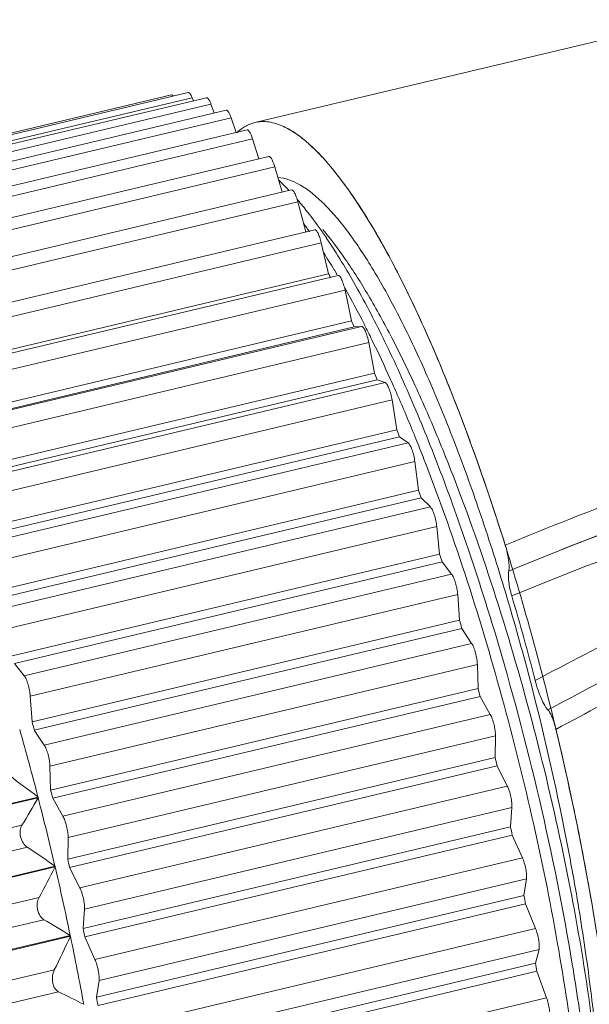
# Model space of a CAD drawing. Units: millimetres. Extents: x -3 to 294, y -2 to 208.
# Drawn here: x 38 to 46, y 51 to 64 of the extents above; entities that cross this region are included whole.
import ezdxf

# ---------------------------------------------------------------- set-up
doc = ezdxf.new("R2010")
doc.units = ezdxf.units.MM
doc.layers.add('06___PRT_ALL_SURFS', color=7, linetype='Continuous')

msp = doc.modelspace()

# ---------------------------------------------------------------- linework, layer by layer
at = {"color": 7, "linetype": 'Continuous', "lineweight": 15}
for p, q in [((41.07, 62.945), (60.005, 67.453)), ((39.908, 63.332), (33.944, 61.912)), ((40.14, 63.364), (34.176, 61.944)), ((34.231, 61.871), (40.196, 63.291)), ((40.395, 63.292), (34.431, 61.872)), ((40.214, 63.249), (40.196, 63.291)), ((34.493, 61.783), (40.458, 63.203)), ((40.505, 63.079), (40.458, 63.203)), ((40.67, 63.118), (34.705, 61.698)), ((34.774, 61.591), (40.739, 63.011)), ((40.81, 62.806), (40.739, 63.011)), ((40.962, 62.843), (34.997, 61.423)), ((35.072, 61.297), (41.037, 62.717)), ((41.126, 62.436), (41.037, 62.717)), ((41.268, 62.47), (35.303, 61.05)), ((35.384, 60.905), (41.348, 62.325)), ((41.451, 61.971), (41.348, 62.325)), ((41.584, 62.003), (35.619, 60.583)), ((35.705, 60.418), (41.67, 61.838)), ((41.78, 61.418), (41.67, 61.838)), ((41.681, 61.849), (41.688, 61.841)), ((41.907, 61.448), (35.942, 60.028)), ((41.807, 61.457), (41.812, 61.45)), ((36.033, 59.843), (41.998, 61.263)), ((42.1, 60.833), (41.998, 61.263)), ((42.1, 60.833), (36.135, 59.413)), ((42.233, 60.81), (36.268, 59.39)), ((42.215, 60.826), (42.217, 60.821)), ((36.364, 59.184), (42.329, 60.604)), ((42.327, 60.63), (42.329, 60.626)), ((42.42, 60.174), (42.329, 60.604)), ((42.42, 60.174), (36.455, 58.754)), ((36.596, 58.677), (42.561, 60.097)), ((42.561, 60.097), (42.458, 60.09)), ((42.458, 60.09), (36.494, 58.67)), ((36.694, 58.451), (42.659, 59.871)), ((42.738, 59.446), (42.659, 59.871)), ((42.738, 59.446), (36.773, 58.026)), ((42.776, 59.353), (36.811, 57.933)), ((36.924, 57.895), (42.889, 59.315)), ((42.889, 59.315), (42.776, 59.353)), ((37.02, 57.65), (42.985, 59.07)), ((43.051, 58.654), (42.985, 59.07)), ((43.051, 58.654), (37.087, 57.234)), ((43.089, 58.555), (37.124, 57.135)), ((37.245, 57.052), (43.21, 58.472)), ((43.21, 58.472), (43.089, 58.555)), ((37.338, 56.79), (43.303, 58.21)), ((43.356, 57.808), (43.303, 58.21)), ((43.356, 57.808), (37.391, 56.388)), ((43.392, 57.703), (37.427, 56.283)), ((43.52, 57.576), (43.392, 57.703)), ((37.555, 56.156), (43.52, 57.576)), ((37.645, 55.881), (43.61, 57.301)), ((43.649, 56.918), (43.61, 57.301)), ((43.649, 56.918), (37.684, 55.498)), ((43.683, 56.808), (37.718, 55.388)), ((43.817, 56.639), (43.683, 56.808)), ((37.852, 55.219), (43.817, 56.639)), ((37.937, 54.933), (43.902, 56.353)), ((43.926, 55.993), (43.902, 56.353)), ((43.926, 55.993), (37.961, 54.573)), ((43.958, 55.879), (37.993, 54.459)), ((44.096, 55.67), (43.958, 55.879)), ((38.132, 54.25), (44.096, 55.67)), ((37.852, 55.219), (37.718, 55.388)), ((38.211, 53.956), (44.176, 55.376)), ((44.185, 55.042), (44.176, 55.376)), ((44.185, 55.042), (38.22, 53.622)), ((37.961, 54.573), (37.937, 54.933)), ((44.215, 54.927), (38.25, 53.507)), ((44.356, 54.679), (44.215, 54.927)), ((38.391, 53.259), (44.356, 54.679)), ((38.132, 54.25), (37.993, 54.459)), ((38.464, 52.961), (44.429, 54.381)), ((44.423, 54.078), (44.429, 54.381)), ((44.423, 54.078), (38.459, 52.658)), ((38.22, 53.622), (38.211, 53.956)), ((44.451, 53.961), (38.486, 52.541)), ((44.593, 53.677), (44.451, 53.961)), ((38.628, 52.257), (44.593, 53.677)), ((38.045, 53.524), (32.553, 52.217)), ((38.047, 53.515), (32.556, 52.207)), ((38.045, 53.524), (38.047, 53.515)), ((38.391, 53.259), (38.25, 53.507)), ((38.694, 51.959), (44.658, 53.379)), ((44.638, 53.109), (44.658, 53.379)), ((37.82, 53.131), (33.13, 52.015)), ((44.638, 53.109), (38.673, 51.689)), ((38.459, 52.658), (38.464, 52.961)), ((44.662, 52.992), (38.697, 51.572)), ((44.804, 52.677), (44.662, 52.992)), ((37.896, 52.823), (33.205, 51.707)), ((38.839, 51.257), (44.804, 52.677)), ((38.282, 52.559), (32.79, 51.252)), ((38.284, 52.549), (32.793, 51.242)), ((38.282, 52.559), (38.284, 52.549)), ((38.628, 52.257), (38.486, 52.541)), ((38.897, 50.96), (44.862, 52.38)), ((44.826, 52.147), (44.862, 52.38)), ((38.059, 52.121), (33.369, 51.004)), ((44.826, 52.147), (38.862, 50.727)), ((44.847, 52.032), (38.883, 50.612)), ((44.987, 51.687), (44.847, 52.032)), ((38.673, 51.689), (38.694, 51.959)), ((38.127, 51.811), (33.437, 50.695)), ((38.495, 51.591), (33.003, 50.283)), ((38.497, 51.581), (33.006, 50.273)), ((38.495, 51.591), (38.497, 51.581)), ((38.839, 51.257), (38.697, 51.572)), ((39.023, 50.267), (44.987, 51.687)), ((39.071, 49.977), (45.036, 51.397)), ((44.987, 51.202), (45.036, 51.397)), ((44.987, 51.202), (39.022, 49.782)), ((38.273, 51.11), (33.582, 49.994)), ((45.004, 51.09), (39.04, 49.67)), ((45.141, 50.72), (45.004, 51.09)), ((38.862, 50.727), (38.897, 50.96)), ((38.332, 50.803), (33.642, 49.687)), ((39.176, 49.3), (45.141, 50.72))]:
    msp.add_line(p, q, dxfattribs=at)
for centre, radius, start, end in [((41.301, 62.289), 0.705, 129.5622, 133.6955), ((38.412, 59.066), 4.292, 40.4066, 40.8237), ((36.676, 57.785), 6.309, 35.5868, 36.3991), ((36.22, 57.388), 7.055, 33.9398, 35.4352), ((36.343, 57.546), 6.719, 35.2141, 35.5188), ((34.151, 56.093), 9.35, 30.888, 32.5601), ((29.264, 54.217), 14.441, 27.0506, 27.2673), ((33.158, 55.492), 10.511, 30.4933, 30.9202), ((30.624, 54.054), 13.425, 26.8805, 29.3138), ((25.139, 52.221), 19.023, 24.4362, 24.715), ((28.301, 52.855), 16.038, 26.0964, 26.9486), ((26.224, 51.84), 18.35, 24.1834, 26.0899), ((20.72, 50.3), 23.842, 22.3156, 22.5553), ((23.76, 50.716), 21.058, 23.4968, 24.2251), ((21.57, 49.766), 23.446, 21.9466, 23.4933), ((16.333, 48.573), 28.557, 20.4587, 20.6712), ((19.125, 48.768), 26.087, 21.3498, 21.973), ((12.24, 47.106), 32.905, 18.7882, 18.9815), ((8.743, 45.961), 36.585, 17.248, 17.4281), ((9.653, 45.997), 36.497, 14.5312, 16.4528), ((6.109, 45.173), 39.335, 15.7947, 15.9664), ((4.547, 44.747), 40.953, 14.3933, 14.5604), ((-1.07, 43.422), 40.398, 14.4821, 15.8659), ((0.144, 43.753), 39.335, 15.7947, 15.9664), ((4.191, 44.657), 41.32, 13.013, 13.1791), ((21.645, 32.087), 26.991, 52.5838, 53.6568), ((18.048, 65.104), 23.115, 328.8036, 329.9078), ((-1.94, 43.197), 41.296, 13.103, 14.4679), ((-1.417, 43.327), 40.953, 14.3933, 14.5604), ((5.082, 44.85), 40.409, 11.6247, 11.7933), ((24.549, 32.907), 23.975, 55.0535, 56.171), ((15.147, 64.406), 25.998, 331.799, 332.8656), ((-1.569, 43.281), 40.916, 11.7178, 13.0924), ((-1.773, 43.237), 41.32, 13.013, 13.1791), ((7.165, 45.253), 38.287, 10.1989, 10.3737), ((27.323, 33.416), 21.333, 58.4207, 59.5725), ((12.041, 63.909), 29.187, 333.9907, 335.0137), ((0.029, 43.607), 39.286, 10.2973, 11.7108), ((-0.883, 43.43), 40.409, 11.6247, 11.7933), ((10.298, 45.777), 35.111, 8.7028, 8.8879), ((29.9, 33.443), 19.3, 62.9324, 64.0923), ((1.2, 43.833), 38.287, 10.1989, 10.3737)]:
    msp.add_arc(centre, radius, start, end, dxfattribs=at)
for points, knots in [([(39.934, 63.316), (39.932, 63.318), (39.927, 63.323), (39.92, 63.33), (39.912, 63.333), (39.908, 63.332)], [0, 0, 0, 0, 0.340603, 0.614618, 1, 1, 1, 1]), ([(40.196, 63.291), (40.191, 63.302), (40.183, 63.322), (40.17, 63.343), (40.16, 63.355), (40.152, 63.362), (40.144, 63.365), (40.14, 63.364)], [0, 0, 0, 0, 0.374709, 0.66802, 0.781203, 0.87221, 1, 1, 1, 1]), ([(40.458, 63.203), (40.453, 63.217), (40.445, 63.235), (40.433, 63.258), (40.425, 63.271), (40.417, 63.281), (40.408, 63.289), (40.4, 63.293), (40.395, 63.292)], [0, 0, 0, 0, 0.375993, 0.535434, 0.672855, 0.787004, 0.877742, 1, 1, 1, 1]), ([(40.739, 63.011), (40.733, 63.027), (40.725, 63.049), (40.712, 63.075), (40.703, 63.091), (40.694, 63.104), (40.685, 63.114), (40.675, 63.119), (40.67, 63.118)], [0, 0, 0, 0, 0.375655, 0.53653, 0.675606, 0.790973, 0.881959, 1, 1, 1, 1]), ([(40.852, 62.833), (40.858, 62.838), (40.881, 62.857), (40.907, 62.874), (40.926, 62.886)], [0, 0, 0, 0, 0.255586, 1, 1, 1, 1]), ([(40.926, 62.886), (40.937, 62.892), (40.983, 62.918), (41.032, 62.936), (41.07, 62.945)], [0, 0, 0, 0, 0.25532, 1, 1, 1, 1]), ([(41.07, 62.945), (41.101, 62.952), (41.166, 62.961), (41.304, 62.953), (41.407, 62.919), (41.473, 62.888)], [0, 0, 0, 0, 0.231227, 0.470621, 1, 1, 1, 1]), ([(41.473, 62.888), (41.532, 62.861), (41.653, 62.789), (41.83, 62.647), (42.013, 62.466), (42.201, 62.245), (42.394, 61.985), (42.668, 61.572), (43.013, 60.965), (43.415, 60.135), (43.815, 59.19), (44.205, 58.147), (44.447, 57.418), (44.565, 57.04)], [0, 0, 0, 0, 0.0291, 0.062588, 0.100819, 0.143967, 0.192084, 0.245118, 0.365399, 0.503329, 0.656809, 0.823315, 1, 1, 1, 1]), ([(41.473, 62.888), (41.622, 62.819), (41.929, 62.576), (42.352, 62.066), (42.799, 61.363), (43.257, 60.482), (43.716, 59.442), (44.164, 58.268), (44.59, 56.989), (44.984, 55.635), (45.335, 54.24), (45.635, 52.838), (45.876, 51.464), (46.053, 50.151), (46.162, 48.93), (46.201, 47.833), (46.168, 46.885), (46.068, 46.106), (45.899, 45.514), (45.667, 45.096), (45.308, 44.891), (45.06, 44.953), (44.951, 45.004)], [0, 0, 0, 0, 0.024992, 0.058589, 0.101057, 0.151881, 0.210112, 0.274517, 0.343657, 0.415947, 0.48971, 0.563228, 0.634788, 0.702734, 0.765518, 0.821752, 0.870275, 0.910242, 0.941308, 0.964101, 0.981546, 1, 1, 1, 1]), ([(41.037, 62.717), (41.031, 62.735), (41.02, 62.768), (41.003, 62.804), (40.988, 62.825), (40.978, 62.837), (40.968, 62.844), (40.962, 62.843)], [0, 0, 0, 0, 0.374107, 0.676836, 0.793631, 0.885197, 1, 1, 1, 1]), ([(41.348, 62.325), (41.342, 62.345), (41.333, 62.374), (41.318, 62.41), (41.307, 62.432), (41.297, 62.449), (41.286, 62.463), (41.274, 62.471), (41.268, 62.47)], [0, 0, 0, 0, 0.371086, 0.53421, 0.676635, 0.795041, 0.887524, 1, 1, 1, 1]), ([(41.392, 62.178), (41.496, 62.171), (41.659, 62.109), (41.858, 61.972), (42.024, 61.825), (42.195, 61.641), (42.442, 61.331), (42.755, 60.852), (43.124, 60.174), (43.496, 59.379), (43.863, 58.481), (44.218, 57.497), (44.555, 56.445), (44.973, 54.973), (45.323, 53.472), (45.596, 51.975), (45.755, 50.898), (45.866, 49.88), (45.909, 49.222), (45.921, 48.906)], [0, 0, 0, 0, 0.021633, 0.034957, 0.050268, 0.06769, 0.087267, 0.132839, 0.18662, 0.247869, 0.315611, 0.388692, 0.465829, 0.545642, 0.70749, 0.786619, 0.862628, 0.934176, 1, 1, 1, 1]), ([(41.405, 62.14), (41.416, 62.129), (41.465, 62.082), (41.513, 62.035), (41.548, 61.997)], [0, 0, 0, 0, 0.24182, 1, 1, 1, 1]), ([(41.67, 61.838), (41.664, 61.861), (41.654, 61.894), (41.638, 61.934), (41.627, 61.959), (41.615, 61.979), (41.603, 61.995), (41.591, 62.005), (41.584, 62.003)], [0, 0, 0, 0, 0.367111, 0.531123, 0.675267, 0.795478, 0.889164, 1, 1, 1, 1]), ([(41.688, 61.841), (41.711, 61.813), (41.808, 61.695), (41.9, 61.573), (41.967, 61.479)], [0, 0, 0, 0, 0.237216, 1, 1, 1, 1]), ([(41.998, 61.263), (41.992, 61.288), (41.982, 61.324), (41.965, 61.368), (41.953, 61.396), (41.941, 61.419), (41.928, 61.437), (41.914, 61.449), (41.907, 61.448)], [0, 0, 0, 0, 0.361939, 0.526655, 0.672557, 0.794784, 0.889998, 1, 1, 1, 1]), ([(45.921, 48.906), (45.905, 49.163), (45.861, 49.696), (45.727, 50.822), (45.476, 52.313), (45.068, 54.142), (44.562, 55.962), (44.07, 57.422), (43.643, 58.511), (43.322, 59.25), (42.998, 59.92), (42.674, 60.512), (42.354, 61.019), (42.13, 61.319), (42.018, 61.451)], [0, 0, 0, 0, 0.058165, 0.120771, 0.256157, 0.399627, 0.544139, 0.682613, 0.747478, 0.808387, 0.864641, 0.915633, 0.960867, 1, 1, 1, 1]), ([(42.072, 61.327), (42.216, 61.113), (42.503, 60.639), (42.907, 59.857), (43.309, 58.965), (43.701, 57.982), (44.077, 56.924), (44.552, 55.426), (45.059, 53.516), (45.445, 51.603), (45.664, 50.129), (45.775, 49.116), (45.836, 48.19), (45.845, 47.366), (45.805, 46.66), (45.739, 46.233), (45.693, 46.043)], [0, 0, 0, 0, 0.048579, 0.10408, 0.16571, 0.2325, 0.303356, 0.377087, 0.528092, 0.675205, 0.744141, 0.808415, 0.866964, 0.918865, 0.963374, 1, 1, 1, 1]), ([(42.329, 60.604), (42.323, 60.632), (42.313, 60.671), (42.296, 60.72), (42.283, 60.751), (42.27, 60.777), (42.259, 60.794), (42.25, 60.803), (42.243, 60.809), (42.237, 60.811), (42.233, 60.81)], [0, 0, 0, 0, 0.354396, 0.519045, 0.66619, 0.790132, 0.886747, 0.924293, 0.954937, 1, 1, 1, 1]), ([(42.659, 59.871), (42.654, 59.899), (42.644, 59.941), (42.627, 59.993), (42.614, 60.028), (42.6, 60.056), (42.588, 60.076), (42.579, 60.087), (42.572, 60.094), (42.565, 60.097), (42.561, 60.097)], [0, 0, 0, 0, 0.342157, 0.505423, 0.65366, 0.780534, 0.881158, 0.920779, 0.953298, 1, 1, 1, 1]), ([(42.985, 59.07), (42.981, 59.098), (42.969, 59.153), (42.948, 59.218), (42.929, 59.262), (42.916, 59.288), (42.903, 59.305), (42.893, 59.313), (42.889, 59.315)], [0, 0, 0, 0, 0.321332, 0.627204, 0.757283, 0.864591, 0.945544, 1, 1, 1, 1]), ([(57.904, 54.617), (57.945, 54.779), (57.983, 55.029), (57.981, 55.363), (57.956, 55.613), (57.91, 55.86), (57.842, 56.102), (57.752, 56.337), (57.601, 56.637), (57.356, 56.982), (56.995, 57.337), (56.586, 57.637), (55.999, 57.971), (55.37, 58.223), (54.725, 58.419), (54.234, 58.543), (53.738, 58.646), (53.073, 58.753), (52.234, 58.829), (51.227, 58.826), (49.898, 58.707), (48.272, 58.376), (46.388, 57.778), (45.168, 57.293), (44.565, 57.04)], [0, 0, 0, 0, 0.031279, 0.046924, 0.062577, 0.07825, 0.093946, 0.109662, 0.125394, 0.156866, 0.188395, 0.219968, 0.251567, 0.31476, 0.346386, 0.378014, 0.409638, 0.441246, 0.50435, 0.567249, 0.629872, 0.754134, 0.877365, 1, 1, 1, 1]), ([(43.303, 58.21), (43.3, 58.238), (43.289, 58.294), (43.27, 58.36), (43.251, 58.408), (43.237, 58.436), (43.224, 58.457), (43.215, 58.468), (43.21, 58.472)], [0, 0, 0, 0, 0.301388, 0.601199, 0.733765, 0.846925, 0.936353, 1, 1, 1, 1]), ([(57.559, 54.732), (57.599, 54.887), (57.646, 55.207), (57.611, 55.608), (57.539, 55.919), (57.462, 56.148), (57.36, 56.366), (57.191, 56.639), (56.926, 56.944), (56.551, 57.25), (56.139, 57.502), (55.558, 57.781), (54.947, 57.991), (54.324, 58.154), (53.852, 58.257), (53.376, 58.34), (52.737, 58.421), (51.935, 58.469), (50.974, 58.44), (49.708, 58.3), (48.159, 57.963), (46.359, 57.382), (45.192, 56.919), (44.613, 56.678)], [0, 0, 0, 0, 0.031353, 0.062665, 0.078359, 0.094069, 0.109791, 0.125522, 0.156977, 0.188484, 0.220028, 0.251594, 0.314732, 0.346327, 0.377925, 0.409514, 0.441083, 0.504099, 0.566906, 0.629456, 0.753692, 0.877077, 1, 1, 1, 1]), ([(43.421, 58.265), (43.629, 57.733), (44.023, 56.625), (44.535, 54.913), (44.973, 53.157), (45.318, 51.429), (45.524, 50.037), (45.629, 48.994), (45.677, 48.284), (45.694, 47.632), (45.682, 47.045), (45.64, 46.53), (45.589, 46.213), (45.557, 46.068)], [0, 0, 0, 0, 0.137226, 0.282105, 0.428908, 0.571793, 0.705097, 0.766515, 0.823643, 0.875957, 0.923008, 0.964433, 1, 1, 1, 1]), ([(44.656, 56.333), (45.21, 56.563), (46.328, 57.005), (48.046, 57.568), (49.522, 57.908), (50.728, 58.067), (51.644, 58.118), (52.563, 58.091), (53.326, 58.001), (53.931, 57.89), (54.53, 57.755), (55.121, 57.582), (55.691, 57.352), (56.102, 57.143), (56.485, 56.887), (56.768, 56.625), (56.956, 56.382), (57.073, 56.184), (57.164, 55.973), (57.227, 55.751), (57.267, 55.525), (57.281, 55.295), (57.265, 55.065), (57.235, 54.914), (57.215, 54.84)], [0, 0, 0, 0, 0.123191, 0.246732, 0.370964, 0.433448, 0.496166, 0.559086, 0.62214, 0.653697, 0.685255, 0.748318, 0.779837, 0.81133, 0.842789, 0.874205, 0.889921, 0.905635, 0.921352, 0.937069, 0.952783, 0.968493, 0.984228, 1, 1, 1, 1]), ([(43.61, 57.301), (43.607, 57.329), (43.598, 57.384), (43.577, 57.462), (43.555, 57.521), (43.535, 57.558), (43.525, 57.571), (43.52, 57.576)], [0, 0, 0, 0, 0.282592, 0.576341, 0.829351, 0.926796, 1, 1, 1, 1]), ([(56.29, 55.46), (56.264, 55.59), (56.184, 55.845), (55.988, 56.193), (55.727, 56.497), (55.417, 56.749), (55.073, 56.952), (54.707, 57.112), (54.328, 57.236), (53.941, 57.333), (53.55, 57.407), (53.025, 57.484), (52.364, 57.536), (51.57, 57.527), (50.522, 57.423), (49.239, 57.133), (47.773, 56.571), (46.367, 55.884), (45.446, 55.394), (44.983, 55.154)], [0, 0, 0, 0, 0.031464, 0.062951, 0.094464, 0.126001, 0.157554, 0.189112, 0.220666, 0.252212, 0.283752, 0.315281, 0.378261, 0.4411, 0.503749, 0.62831, 0.752231, 0.876003, 1, 1, 1, 1]), ([(55.933, 55.316), (55.909, 55.44), (55.829, 55.681), (55.631, 56.006), (55.368, 56.28), (55.059, 56.5), (54.723, 56.672), (54.251, 56.852), (53.639, 57.002), (52.892, 57.114), (52.139, 57.157), (51.386, 57.131), (50.64, 57.037), (49.908, 56.881), (48.953, 56.599), (47.803, 56.124), (46.474, 55.448), (45.6, 54.973), (45.16, 54.741)], [0, 0, 0, 0, 0.031447, 0.062885, 0.094326, 0.125781, 0.157246, 0.188715, 0.251623, 0.314535, 0.377376, 0.440088, 0.502635, 0.565008, 0.627228, 0.751358, 0.875538, 1, 1, 1, 1]), ([(44.613, 56.678), (44.615, 56.687), (44.618, 56.709), (44.619, 56.761), (44.612, 56.838), (44.594, 56.937), (44.576, 57.006), (44.565, 57.04)], [0, 0, 0, 0, 0.079117, 0.177913, 0.42367, 0.708995, 1, 1, 1, 1]), ([(55.719, 55.23), (55.695, 55.35), (55.614, 55.582), (55.411, 55.889), (55.143, 56.139), (54.731, 56.4), (54.273, 56.574), (53.804, 56.697), (53.328, 56.795), (52.726, 56.876), (51.997, 56.905), (51.271, 56.866), (50.553, 56.761), (49.847, 56.597), (49.159, 56.377), (48.487, 56.113), (47.61, 55.716), (46.542, 55.16), (45.698, 54.696), (45.272, 54.469)], [0, 0, 0, 0, 0.031468, 0.062873, 0.094267, 0.125659, 0.188373, 0.219782, 0.251193, 0.313997, 0.376743, 0.439378, 0.501876, 0.564235, 0.626479, 0.688662, 0.750826, 0.875269, 1, 1, 1, 1]), ([(44.656, 56.333), (44.646, 56.366), (44.63, 56.432), (44.613, 56.526), (44.607, 56.608), (44.609, 56.658), (44.613, 56.678)], [0, 0, 0, 0, 0.294678, 0.57921, 0.82286, 1, 1, 1, 1]), ([(43.902, 56.353), (43.9, 56.38), (43.892, 56.435), (43.873, 56.514), (43.851, 56.576), (43.832, 56.616), (43.822, 56.632), (43.817, 56.639)], [0, 0, 0, 0, 0.264677, 0.552383, 0.812194, 0.917264, 1, 1, 1, 1]), ([(44.176, 55.376), (44.175, 55.402), (44.169, 55.455), (44.151, 55.535), (44.131, 55.599), (44.112, 55.643), (44.102, 55.662), (44.096, 55.67)], [0, 0, 0, 0, 0.247443, 0.529178, 0.795378, 0.907816, 1, 1, 1, 1]), ([(37.937, 54.933), (37.935, 54.96), (37.927, 55.015), (37.908, 55.094), (37.887, 55.156), (37.867, 55.196), (37.857, 55.212), (37.852, 55.219)], [0, 0, 0, 0, 0.264678, 0.552386, 0.812198, 0.917394, 1, 1, 1, 1]), ([(45.16, 54.741), (45.152, 54.749), (45.136, 54.769), (45.103, 54.82), (45.064, 54.903), (45.02, 55.021), (44.995, 55.108), (44.983, 55.154)], [0, 0, 0, 0, 0.074502, 0.167119, 0.401064, 0.685642, 1, 1, 1, 1]), ([(45.272, 54.469), (45.265, 54.499), (45.249, 54.556), (45.222, 54.634), (45.193, 54.696), (45.172, 54.73), (45.16, 54.741)], [0, 0, 0, 0, 0.312168, 0.598266, 0.834, 1, 1, 1, 1]), ([(44.429, 54.381), (44.429, 54.405), (44.425, 54.457), (44.409, 54.536), (44.387, 54.612), (44.367, 54.659), (44.356, 54.679)], [0, 0, 0, 0, 0.230666, 0.506494, 0.77888, 1, 1, 1, 1]), ([(45.272, 54.469), (45.402, 53.924), (45.637, 52.843), (45.825, 51.754), (45.904, 51.216)], [0, 0, 0, 0, 0.507864, 1, 1, 1, 1]), ([(38.211, 53.956), (38.21, 53.982), (38.204, 54.035), (38.187, 54.115), (38.166, 54.179), (38.147, 54.223), (38.137, 54.242), (38.132, 54.25)], [0, 0, 0, 0, 0.247444, 0.52918, 0.795381, 0.907975, 1, 1, 1, 1]), ([(44.658, 53.379), (44.659, 53.389), (44.659, 53.411), (44.655, 53.461), (44.644, 53.528), (44.623, 53.606), (44.604, 53.656), (44.593, 53.677)], [0, 0, 0, 0, 0.097571, 0.214154, 0.483889, 0.762218, 1, 1, 1, 1]), ([(38.464, 52.961), (38.465, 52.985), (38.46, 53.037), (38.445, 53.116), (38.425, 53.182), (38.406, 53.229), (38.396, 53.25), (38.391, 53.259)], [0, 0, 0, 0, 0.230624, 0.506403, 0.778741, 0.89859, 1, 1, 1, 1]), ([(37.82, 53.131), (37.807, 53.11), (37.79, 53.055), (37.797, 52.964), (37.833, 52.881), (37.874, 52.838), (37.896, 52.823)], [0, 0, 0, 0, 0.216718, 0.492891, 0.773776, 1, 1, 1, 1]), ([(44.862, 52.38), (44.863, 52.389), (44.864, 52.409), (44.862, 52.456), (44.852, 52.522), (44.833, 52.601), (44.815, 52.653), (44.804, 52.677)], [0, 0, 0, 0, 0.088153, 0.197464, 0.460971, 0.745254, 1, 1, 1, 1]), ([(38.694, 51.959), (38.694, 51.969), (38.694, 51.991), (38.691, 52.041), (38.679, 52.108), (38.658, 52.186), (38.639, 52.236), (38.628, 52.257)], [0, 0, 0, 0, 0.097395, 0.214151, 0.483887, 0.762217, 1, 1, 1, 1]), ([(38.059, 52.121), (38.047, 52.097), (38.034, 52.055), (38.032, 51.996), (38.04, 51.933), (38.067, 51.864), (38.107, 51.824), (38.127, 51.811)], [0, 0, 0, 0, 0.233173, 0.37143, 0.518273, 0.790523, 1, 1, 1, 1]), ([(45.036, 51.397), (45.038, 51.404), (45.04, 51.422), (45.04, 51.465), (45.032, 51.53), (45.015, 51.609), (44.998, 51.662), (44.987, 51.687)], [0, 0, 0, 0, 0.07867, 0.180517, 0.437481, 0.727761, 1, 1, 1, 1]), ([(38.897, 50.96), (38.898, 50.969), (38.899, 50.989), (38.897, 51.036), (38.887, 51.102), (38.868, 51.181), (38.85, 51.233), (38.839, 51.257)], [0, 0, 0, 0, 0.088006, 0.19746, 0.460968, 0.745252, 1, 1, 1, 1]), ([(38.273, 51.11), (38.26, 51.085), (38.243, 51.025), (38.244, 50.946), (38.261, 50.885), (38.285, 50.839), (38.313, 50.813), (38.332, 50.803)], [0, 0, 0, 0, 0.250346, 0.542034, 0.683066, 0.806691, 1, 1, 1, 1]), ([(45.181, 50.438), (45.183, 50.444), (45.186, 50.46), (45.188, 50.487), (45.186, 50.52), (45.18, 50.572), (45.167, 50.64), (45.151, 50.694), (45.141, 50.72)], [0, 0, 0, 0, 0.069101, 0.163161, 0.279413, 0.413212, 0.709522, 1, 1, 1, 1])]:
    msp.add_open_spline(points, degree=3, knots=knots, dxfattribs=at)
at = {"layer": '06___PRT_ALL_SURFS', "color": 7, "linetype": 'Continuous', "lineweight": 15}
msp.add_line((41.07, 62.945), (59.059, 67.227), dxfattribs=at)
msp.add_open_spline([(45.302, 56.959), (45.879, 57.192), (46.985, 57.608), (48.596, 58.084), (50.069, 58.375), (51.402, 58.495), (52.592, 58.467), (53.641, 58.328), (54.56, 58.123), (55.365, 57.875), (56.058, 57.579), (56.631, 57.234), (57.08, 56.844), (57.411, 56.408), (57.615, 55.921), (57.71, 55.407), (57.691, 54.884), (57.538, 54.357), (57.257, 53.823), (56.842, 53.281), (56.3, 52.735), (55.637, 52.187), (54.852, 51.629), (53.919, 51.078), (52.815, 50.563), (51.526, 50.108), (50.059, 49.722), (48.465, 49.423), (47.361, 49.282), (46.805, 49.226)], degree=3, knots=[0, 0, 0, 0, 0.068368, 0.129495, 0.184159, 0.232866, 0.2761, 0.314524, 0.348756, 0.379378, 0.406796, 0.431253, 0.452477, 0.471681, 0.490806, 0.509836, 0.52861, 0.547785, 0.569486, 0.594444, 0.622434, 0.653729, 0.688725, 0.728088, 0.772451, 0.822168, 0.877931, 0.938682, 1, 1, 1, 1], dxfattribs=at)

doc.saveas('drawing.dxf')
